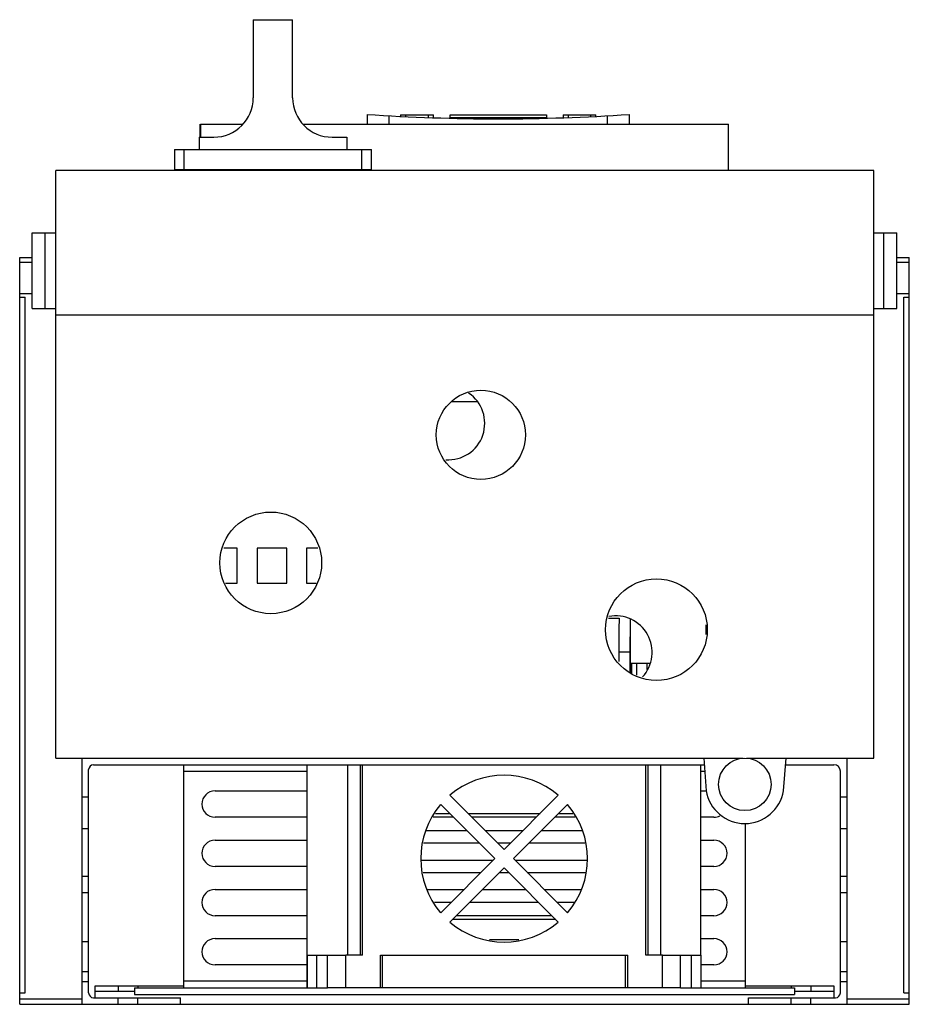
# Model space of a CAD drawing. Units: millimetres. Extents: x 41 to 312, y 93 to 393.
import ezdxf

# ---------------------------------------------------------------- set-up
doc = ezdxf.new("R2010")
doc.units = ezdxf.units.MM
doc.header["$LTSCALE"] = 31.580867
doc.layers.get('0').update_dxf_attribs({"linetype": 'CONTINUOUS'})

msp = doc.modelspace()

# ---------------------------------------------------------------- linework, layer by layer
at = {"color": 7, "linetype": 'CONTINUOUS'}
for p, q in [((111.67, 393.43), (111.67, 369.63)), ((111.67, 393.43), (123.67, 393.43)), ((123.67, 369.63), (123.67, 393.43)), ((146.33, 364.55), (146.33, 361.56)), ((153.11, 361.56), (153.11, 364.14)), ((156.56, 364.48), (156.56, 363.96)), ((156.56, 364.48), (166.56, 364.48)), ((158.16, 363.88), (158.16, 364.48)), ((164.96, 364.48), (164.95, 363.6)), ((166.56, 363.54), (166.56, 364.48)), ((171.63, 363.48), (171.63, 364.48)), ((171.63, 364.48), (200.98, 364.48)), ((200.98, 363.48), (171.63, 363.48)), ((200.98, 364.48), (200.98, 363.48)), ((206.06, 364.48), (206.06, 363.54)), ((206.06, 364.48), (216.06, 364.48)), ((207.66, 363.6), (207.66, 364.48)), ((214.46, 364.48), (214.45, 363.88)), ((216.06, 363.96), (216.06, 364.48)), ((219.51, 364.14), (219.51, 361.56)), ((226.28, 361.56), (226.28, 364.55)), ((95.52, 357.63), (95.52, 361.56)), ((95.62, 361.56), (95.62, 357.63)), ((95.62, 361.56), (108.51, 361.56)), ((126.96, 361.56), (256.48, 361.56)), ((256.48, 347.46), (256.48, 361.56)), ((95.17, 357.63), (95.17, 353.83)), ((95.17, 357.63), (99.67, 357.63)), ((135.67, 357.63), (140.17, 357.63)), ((140.17, 357.63), (140.17, 353.83)), ((87.67, 353.83), (87.67, 347.63)), ((87.67, 353.83), (147.67, 353.83)), ((90.67, 347.63), (90.67, 353.83)), ((144.67, 353.83), (144.67, 347.63)), ((147.67, 347.63), (147.67, 353.83)), ((51.5, 168.43), (51.5, 347.46)), ((300.76, 347.46), (51.5, 347.46)), ((147.67, 347.63), (87.67, 347.63)), ((95.52, 347.46), (95.52, 347.63)), ((95.62, 347.63), (95.62, 347.46)), ((300.76, 168.43), (300.76, 347.46)), ((44.29, 305.46), (44.29, 328.46)), ((44.29, 328.46), (51.5, 328.46)), ((48.29, 305.46), (48.29, 328.46)), ((300.76, 328.46), (307.76, 328.46)), ((303.76, 305.46), (303.76, 328.46)), ((307.76, 305.46), (307.76, 328.46)), ((40.52, 93.43), (40.52, 320.93)), ((40.52, 320.93), (44.29, 320.93)), ((40.52, 319.51), (44.29, 319.51)), ((307.76, 320.93), (311.52, 320.93)), ((307.76, 319.51), (311.52, 319.51)), ((311.52, 93.43), (311.52, 320.93)), ((40.52, 309.98), (44.29, 309.98)), ((307.76, 309.98), (311.52, 309.98)), ((40.52, 308.92), (42.15, 308.92)), ((42.15, 96.92), (42.15, 308.92)), ((309.89, 308.92), (311.52, 308.92)), ((309.89, 96.92), (309.89, 308.92)), ((44.29, 305.46), (51.5, 305.46)), ((300.76, 303.43), (51.5, 303.43)), ((300.76, 305.46), (307.76, 305.46)), ((179.82, 276.96), (171.98, 276.96)), ((106.77, 232.43), (102.74, 232.43)), ((106.77, 221.73), (106.77, 232.43)), ((112.87, 232.43), (112.87, 221.73)), ((121.87, 232.43), (112.87, 232.43)), ((121.87, 221.73), (121.87, 232.43)), ((127.87, 232.43), (127.87, 221.73)), ((131.3, 232.43), (127.87, 232.43)), ((103.21, 221.73), (106.77, 221.73)), ((112.87, 221.73), (121.87, 221.73)), ((127.87, 221.73), (130.85, 221.73)), ((219.94, 211.03), (223.12, 211.03)), ((226.62, 197.27), (226.62, 210.74)), ((249.6, 206.06), (249.6, 209.04)), ((223.01, 200.79), (226.51, 200.79)), ((223.01, 200.79), (223.01, 197.88)), ((226.51, 194.41), (226.51, 200.79)), ((232.52, 197.27), (226.62, 197.27)), ((226.8, 197.27), (226.8, 194.13)), ((226.86, 194.08), (226.86, 197.27)), ((226.89, 197.27), (226.89, 194.08)), ((228.37, 197.27), (228.37, 193.69)), ((231.72, 195.47), (231.72, 197.27)), ((51.5, 168.43), (260.92, 168.43)), ((59.52, 93.43), (59.52, 168.43)), ((248.92, 168.43), (249.65, 158.48)), ((261.91, 168.43), (300.76, 168.43)), ((273.19, 158.48), (274.03, 168.43)), ((292.52, 168.43), (292.52, 93.43)), ((63.02, 166.43), (249.07, 166.43)), ((90.52, 98.43), (90.52, 166.43)), ((128.09, 108.43), (128.09, 166.43)), ((140.34, 166.43), (140.34, 108.43)), ((144.34, 108.43), (144.34, 166.43)), ((144.93, 108.43), (144.93, 166.43)), ((231.25, 108.43), (231.25, 166.43)), ((231.84, 166.43), (231.84, 108.43)), ((235.83, 108.43), (235.83, 166.43)), ((248.02, 108.43), (248.02, 166.43)), ((273.87, 166.43), (288.52, 166.43)), ((61.52, 96.93), (61.52, 164.93)), ((90.52, 164.43), (128.06, 164.43)), ((248.02, 164.43), (249.21, 164.43)), ((290.52, 96.93), (290.52, 164.43)), ((59.52, 156.63), (61.52, 156.63)), ((100.02, 158.43), (128.06, 158.43)), ((188.09, 140.63), (171.6, 157.13)), ((204.59, 157.13), (188.09, 140.63)), ((248.02, 158.43), (249.65, 158.43)), ((290.52, 156.63), (292.52, 156.63)), ((168.77, 154.3), (185.26, 137.81)), ((190.92, 137.81), (207.42, 154.3)), ((128.06, 150.43), (100.02, 150.43)), ((172.64, 150.43), (166.5, 150.43)), ((167.17, 151.58), (171.48, 151.58)), ((177.14, 151.58), (199.04, 151.58)), ((197.88, 150.43), (178.3, 150.43)), ((209.69, 150.43), (203.54, 150.43)), ((204.7, 151.58), (209.01, 151.58)), ((252.02, 150.43), (248.02, 150.43)), ((261.52, 148.51), (261.52, 98.43)), ((61.52, 146.84), (59.52, 146.84)), ((176.81, 146.26), (164.19, 146.26)), ((193.72, 146.26), (182.46, 146.26)), ((211.99, 146.26), (199.38, 146.26)), ((292.52, 146.84), (290.52, 146.84)), ((100.02, 143.43), (128.06, 143.43)), ((163.54, 142.58), (180.48, 142.58)), ((186.14, 142.58), (190.04, 142.58)), ((195.7, 142.58), (212.65, 142.58)), ((248.05, 143.43), (252.02, 143.43)), ((128.06, 135.43), (100.02, 135.43)), ((184.72, 137.26), (162.78, 137.26)), ((185.26, 137.81), (168.77, 121.31)), ((207.42, 121.31), (190.92, 137.81)), ((213.4, 137.26), (191.46, 137.26)), ((252.02, 135.43), (248.05, 135.43)), ((59.52, 132.43), (61.52, 132.43)), ((163.44, 133.58), (181.04, 133.58)), ((171.6, 118.48), (188.09, 134.98)), ((186.7, 133.58), (189.48, 133.58)), ((188.09, 134.98), (204.59, 118.48)), ((195.14, 133.58), (212.75, 133.58)), ((290.52, 132.43), (292.52, 132.43)), ((61.52, 127.43), (59.52, 127.43)), ((100.02, 128.43), (128.06, 128.43)), ((164.6, 128.43), (175.88, 128.43)), ((175.72, 128.26), (164.69, 128.26)), ((194.81, 128.26), (181.38, 128.26)), ((181.54, 128.43), (194.64, 128.43)), ((200.3, 128.43), (211.59, 128.43)), ((211.49, 128.26), (200.46, 128.26)), ((248.05, 128.43), (252.02, 128.43)), ((292.52, 127.43), (290.52, 127.43)), ((166.85, 124.58), (172.04, 124.58)), ((177.7, 124.58), (198.48, 124.58)), ((204.14, 124.58), (209.34, 124.58)), ((128.06, 120.43), (100.02, 120.43)), ((202.64, 120.43), (173.54, 120.43)), ((252.02, 120.43), (248.05, 120.43)), ((203.81, 119.26), (172.38, 119.26)), ((59.52, 112.61), (61.52, 112.61)), ((100.02, 113.43), (128.06, 113.43)), ((192.53, 113.11), (183.66, 113.11)), ((248.02, 113.43), (252.02, 113.43)), ((290.52, 112.61), (292.52, 112.61)), ((128.05, 98.43), (128.05, 108.43)), ((128.09, 108.43), (134.34, 108.43)), ((128.09, 108.43), (128.09, 98.43)), ((131.09, 98.43), (131.09, 108.43)), ((134.34, 98.43), (134.34, 108.43)), ((134.35, 108.43), (139.84, 108.43)), ((144.93, 108.43), (139.84, 108.43)), ((139.84, 98.43), (139.84, 108.43)), ((150.44, 108.43), (225.75, 108.43)), ((150.44, 98.43), (150.44, 108.43)), ((151.09, 98.43), (151.09, 108.43)), ((225.09, 98.43), (225.09, 108.43)), ((225.75, 98.43), (225.75, 108.43)), ((236.34, 108.43), (231.25, 108.43)), ((236.34, 108.43), (241.84, 108.43)), ((236.34, 98.43), (236.34, 108.43)), ((241.84, 108.43), (248.09, 108.43)), ((241.84, 98.43), (241.84, 108.43)), ((245.09, 108.43), (245.09, 98.43)), ((248.09, 98.43), (248.09, 108.43)), ((128.09, 105.43), (100.02, 105.43)), ((252.02, 105.43), (248.05, 105.43)), ((59.52, 103.43), (61.52, 103.43)), ((290.52, 103.43), (292.52, 103.43)), ((59.52, 100.33), (61.52, 100.33)), ((63.52, 99.06), (90.52, 99.06)), ((63.52, 95.43), (63.52, 99.06)), ((70.52, 99.06), (70.52, 97.43)), ((76.52, 99.06), (76.52, 98.43)), ((128.09, 100.43), (90.52, 100.43)), ((261.52, 100.43), (248.05, 100.43)), ((261.52, 99.06), (288.52, 99.06)), ((275.52, 99.06), (275.52, 98.43)), ((281.52, 99.06), (281.52, 97.43)), ((288.52, 99.06), (288.52, 95.43)), ((290.52, 100.33), (292.52, 100.33)), ((40.52, 96.92), (42.15, 96.92)), ((63.52, 97.43), (75.52, 97.43)), ((75.52, 98.43), (134.34, 98.43)), ((75.52, 98.43), (75.52, 96.43)), ((75.52, 96.43), (276.52, 96.43)), ((139.84, 98.43), (134.34, 98.43)), ((236.34, 98.43), (139.84, 98.43)), ((241.84, 98.43), (236.34, 98.43)), ((241.84, 98.43), (276.52, 98.43)), ((276.52, 98.43), (276.52, 96.43)), ((276.52, 97.43), (288.52, 97.43)), ((309.89, 96.92), (311.52, 96.92)), ((40.52, 95.06), (59.52, 95.06)), ((40.52, 93.43), (311.52, 93.43)), ((63.02, 95.43), (89.52, 95.43)), ((70.52, 93.43), (70.52, 95.43)), ((76.52, 93.43), (76.52, 95.43)), ((89.52, 93.43), (89.52, 95.43)), ((262.52, 95.43), (289.02, 95.43)), ((262.52, 93.43), (262.52, 95.43)), ((275.52, 93.43), (275.52, 95.43)), ((281.52, 93.43), (281.52, 95.43)), ((292.52, 95.06), (311.52, 95.06))]:
    msp.add_line(p, q, dxfattribs=at)
for centre, radius in [((181.02, 266.93), 13.58), ((117.02, 227.93), 15.49), ((234.5, 207.56), 15.49), ((261.42, 160.44), 8)]:
    msp.add_circle(centre, radius, dxfattribs=at)
for centre, radius, start, end in [((99.67, 369.63), 12, 270, 360), ((135.67, 369.63), 12, 180, 270), ((186.31, 963.22), 600, 266.18026, 273.81974), ((171.1, 270.43), 11.1, 265.9658, 56.292), ((222.1, 200.68), 11.1, 317.3608, 100.927), ((63.02, 164.93), 1.5, 90, 180), ((288.52, 164.43), 2, 0, 90), ((188.09, 137.81), 25.41, 49.5147, 130.4853), ((100.02, 154.43), 4, 90, 270), ((261.42, 160.44), 11.94, 189.4463, 350.5537), ((188.09, 137.81), 25.41, 139.5147, 220.4853), ((188.09, 137.81), 25.41, 319.5147, 40.4853), ((252.02, 154.43), 4, 270, 297.1337), ((100.02, 139.43), 4, 90, 270), ((252.02, 139.43), 4, 270, 90), ((100.02, 124.43), 4, 90, 270), ((252.02, 124.43), 4, 270, 90), ((188.09, 137.81), 25.41, 229.5147, 310.4853), ((100.02, 109.43), 4, 90, 270), ((252.02, 109.43), 4, 270, 90), ((63.02, 96.93), 1.5, 180, 270), ((289.02, 96.93), 1.5, 270, 360)]:
    msp.add_arc(centre, radius, start, end, dxfattribs=at)
for points, knots in [([(223.12, 211.03), (223.08, 209.57), (223.04, 206.15), (223.02, 202.74), (223.01, 200.79)], [0, 0, 0, 0, 0.428325, 1, 1, 1, 1]), ([(226.51, 200.79), (226.52, 202.69), (226.54, 206.03), (226.58, 209.37), (226.62, 210.81)], [0, 0, 0, 0, 0.567093, 1, 1, 1, 1])]:
    msp.add_open_spline(points, degree=3, knots=knots, dxfattribs=at)

doc.saveas('drawing.dxf')
